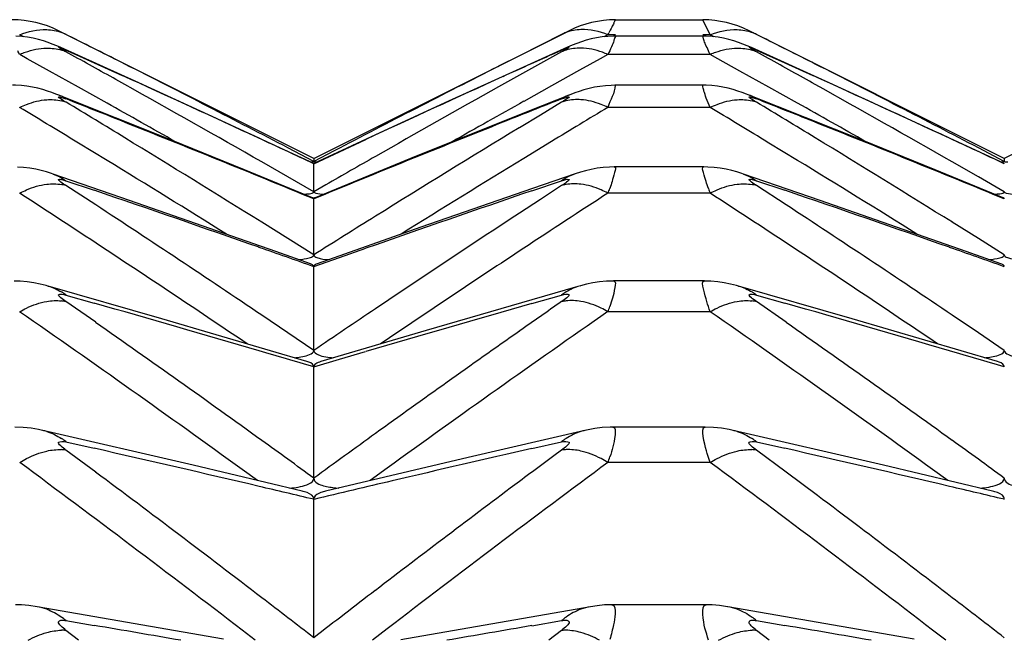
# Model space of a CAD drawing. Units: millimetres. Extents: x -477 to 364, y -7 to 587.
# Drawn here: x -86 to -84, y 140 to 141 of the extents above; entities that cross this region are included whole.
import ezdxf

# ---------------------------------------------------------------- set-up
doc = ezdxf.new("R2010")
doc.units = ezdxf.units.MM
doc.header["$LTSCALE"] = 32.67
doc.layers.get('0').update_dxf_attribs({"linetype": 'CONTINUOUS'})

msp = doc.modelspace()

# ---------------------------------------------------------------- linework, layer by layer
at = {"color": 7, "linetype": 'Continuous'}
for p, q in [((-84.9748, 140.7747), (-84.8484, 140.7747)), ((-84.8375, 140.753), (-84.8483, 140.7746)), ((-85.4116, 140.5741), (-85.7813, 140.7589)), ((-85.7705, 140.7535), (-85.7813, 140.7589)), ((-85.4116, 140.5741), (-85.0419, 140.7589)), ((-85.0419, 140.7589), (-85.0527, 140.7535)), ((-84.4116, 140.5741), (-84.7813, 140.7589)), ((-84.7705, 140.7535), (-84.7813, 140.7589)), ((-84.0419, 140.7589), (-84.4116, 140.5741)), ((-85.8316, 140.75), (-85.8375, 140.753)), ((-85.8182, 140.748), (-85.8262, 140.7494)), ((-85.7668, 140.7516), (-85.7705, 140.7535)), ((-85.0527, 140.7535), (-85.0834, 140.738)), ((-84.9857, 140.753), (-84.9916, 140.75)), ((-84.9749, 140.753), (-84.9857, 140.753)), ((-84.8478, 140.751), (-84.9754, 140.751)), ((-84.8432, 140.7509), (-84.8483, 140.751)), ((-84.8375, 140.753), (-84.8481, 140.753)), ((-84.8316, 140.75), (-84.8375, 140.753)), ((-84.8182, 140.748), (-84.8262, 140.7494)), ((-84.7668, 140.7516), (-84.7705, 140.7535)), ((-85.6651, 140.6834), (-85.7779, 140.7344)), ((-85.776, 140.7335), (-85.7705, 140.7307)), ((-85.7705, 140.7307), (-85.7563, 140.7244)), ((-85.7533, 140.7188), (-85.7705, 140.7283)), ((-85.0834, 140.738), (-85.1139, 140.7227)), ((-85.0527, 140.7283), (-85.0834, 140.7113)), ((-85.0669, 140.7244), (-85.0527, 140.7307)), ((-85.0474, 140.7334), (-85.0527, 140.7307)), ((-84.6651, 140.6834), (-84.7779, 140.7344)), ((-84.776, 140.7335), (-84.7705, 140.7307)), ((-84.7705, 140.7307), (-84.7563, 140.7244)), ((-84.7533, 140.7188), (-84.7705, 140.7283)), ((-85.8266, 140.7183), (-85.8375, 140.7243)), ((-85.7945, 140.7005), (-85.8266, 140.7183)), ((-85.7563, 140.7244), (-85.7295, 140.7123)), ((-85.1139, 140.7227), (-85.1442, 140.7074)), ((-84.9967, 140.7183), (-85.0266, 140.7017)), ((-84.9857, 140.7243), (-84.9967, 140.7183)), ((-84.8375, 140.7243), (-84.9857, 140.7243)), ((-84.8266, 140.7183), (-84.8375, 140.7243)), ((-84.7945, 140.7005), (-84.8266, 140.7183)), ((-84.7563, 140.7244), (-84.7295, 140.7123)), ((-85.7524, 140.6771), (-85.7945, 140.7005)), ((-85.7295, 140.7123), (-85.689, 140.694)), ((-85.1081, 140.7061), (-85.2164, 140.6568)), ((-85.0834, 140.7113), (-85.1139, 140.6944)), ((-85.0266, 140.7017), (-85.0672, 140.6791)), ((-84.7524, 140.6771), (-84.7945, 140.7005)), ((-84.7295, 140.7123), (-84.689, 140.694)), ((-85.1139, 140.6944), (-85.1442, 140.6775)), ((-85.8191, 140.6772), (-85.827, 140.6785)), ((-85.711, 140.654), (-85.7524, 140.6771)), ((-85.558, 140.6344), (-85.6651, 140.6834)), ((-85.0672, 140.6791), (-85.1074, 140.6566)), ((-84.8477, 140.6799), (-84.9755, 140.6799)), ((-84.8191, 140.6772), (-84.827, 140.6785)), ((-84.711, 140.654), (-84.7524, 140.6771)), ((-84.558, 140.6344), (-84.6651, 140.6834)), ((-85.6176, 140.6004), (-85.7824, 140.6661)), ((-85.2164, 140.6568), (-85.3222, 140.6081)), ((-84.6176, 140.6004), (-84.7824, 140.6661)), ((-85.1018, 140.642), (-85.2633, 140.5771)), ((-85.0527, 140.6553), (-85.0835, 140.6368)), ((-84.8375, 140.6478), (-84.9857, 140.6478)), ((-85.4534, 140.5859), (-85.558, 140.6344)), ((-85.0835, 140.6368), (-85.1139, 140.6183)), ((-84.4534, 140.5859), (-84.558, 140.6344)), ((-85.7524, 140.5963), (-85.7594, 140.6006)), ((-85.5118, 140.5575), (-85.6176, 140.6004)), ((-85.3222, 140.6081), (-85.4114, 140.5665)), ((-85.3743, 140.5837), (-85.3364, 140.6013)), ((-85.0672, 140.5985), (-85.1074, 140.574)), ((-84.7524, 140.5963), (-84.7594, 140.6006)), ((-84.5118, 140.5575), (-84.6176, 140.6004)), ((-85.711, 140.5712), (-85.7524, 140.5963)), ((-85.4118, 140.5665), (-85.4534, 140.5859)), ((-85.4116, 140.5697), (-85.449, 140.5892)), ((-85.3819, 140.5852), (-85.4116, 140.5697)), ((-84.711, 140.5712), (-84.7524, 140.5963)), ((-84.4118, 140.5665), (-84.4534, 140.5859)), ((-84.4116, 140.5697), (-84.449, 140.5892)), ((-85.4116, 140.5663), (-85.3743, 140.5837)), ((-85.4116, 140.5741), (-85.4116, 140.5697)), ((-85.2633, 140.5771), (-85.4098, 140.5171)), ((-84.4116, 140.5741), (-84.4116, 140.5697)), ((-85.8319, 140.561), (-85.8409, 140.5616)), ((-85.823, 140.5599), (-85.8319, 140.561)), ((-85.8144, 140.5583), (-85.823, 140.5599)), ((-85.4134, 140.5171), (-85.5118, 140.5575)), ((-85.449, 140.5473), (-85.4869, 140.569)), ((-85.4116, 140.5663), (-85.4117, 140.5665)), ((-85.4115, 140.5665), (-85.4116, 140.5663)), ((-85.4116, 140.5257), (-85.4116, 140.5663)), ((-84.8467, 140.5617), (-84.9765, 140.5617)), ((-84.8409, 140.5616), (-84.8469, 140.5617)), ((-84.8319, 140.561), (-84.8409, 140.5616)), ((-84.823, 140.5599), (-84.8319, 140.561)), ((-84.8144, 140.5583), (-84.823, 140.5599)), ((-84.4134, 140.5171), (-84.5118, 140.5575)), ((-84.449, 140.5473), (-84.4869, 140.569)), ((-84.4116, 140.5663), (-84.4117, 140.5665)), ((-85.6783, 140.5133), (-85.7892, 140.5513)), ((-85.7705, 140.5418), (-85.7295, 140.5279)), ((-85.4116, 140.5257), (-85.449, 140.5473)), ((-85.0957, 140.5272), (-85.0527, 140.5418)), ((-84.6783, 140.5133), (-84.7892, 140.5513)), ((-84.7705, 140.5418), (-84.7295, 140.5279)), ((-84.4116, 140.5257), (-84.449, 140.5473)), ((-85.7275, 140.5067), (-85.7705, 140.5347)), ((-85.3942, 140.5358), (-85.4116, 140.5257)), ((-85.095, 140.5304), (-85.2564, 140.4745)), ((-85.0527, 140.5347), (-85.0834, 140.5147)), ((-84.7275, 140.5067), (-84.7705, 140.5347)), ((-85.4667, 140.4393), (-85.6783, 140.5133)), ((-85.4116, 140.4345), (-85.4116, 140.5155)), ((-85.0834, 140.5147), (-85.1139, 140.4947)), ((-84.8375, 140.5237), (-84.9857, 140.5237)), ((-84.4667, 140.4393), (-84.6783, 140.5133)), ((-85.449, 140.4579), (-85.4869, 140.4816)), ((-85.2564, 140.4745), (-85.4066, 140.4215)), ((-84.449, 140.4579), (-84.4869, 140.4816)), ((-85.4116, 140.4345), (-85.449, 140.4579)), ((-84.4116, 140.4345), (-84.449, 140.4579)), ((-85.3743, 140.4306), (-85.3364, 140.4439)), ((-85.4166, 140.4215), (-85.4667, 140.4393)), ((-85.4116, 140.4174), (-85.3743, 140.4306)), ((-84.4166, 140.4215), (-84.4667, 140.4393)), ((-85.4116, 140.2962), (-85.4116, 140.4174)), ((-85.8367, 140.3964), (-85.8457, 140.3966)), ((-85.8266, 140.3955), (-85.8367, 140.3964)), ((-85.8171, 140.3941), (-85.8266, 140.3955)), ((-85.6318, 140.3418), (-85.7964, 140.3892)), ((-85.0327, 140.3875), (-85.249, 140.325)), ((-85.0268, 140.3892), (-85.0327, 140.3875)), ((-84.8457, 140.3967), (-84.9776, 140.3967)), ((-84.9772, 140.3967), (-84.9772, 140.3967)), ((-84.8461, 140.3967), (-84.8461, 140.3967)), ((-84.8367, 140.3964), (-84.8457, 140.3966)), ((-84.8266, 140.3955), (-84.8367, 140.3964)), ((-84.8171, 140.3941), (-84.8266, 140.3955)), ((-84.6318, 140.3418), (-84.7964, 140.3892)), ((-85.7705, 140.3762), (-85.7295, 140.3646)), ((-85.0957, 140.364), (-85.0527, 140.3762)), ((-84.7705, 140.3762), (-84.7295, 140.3646)), ((-85.7275, 140.3368), (-85.7705, 140.3668)), ((-84.7275, 140.3368), (-84.7705, 140.3668)), ((-85.4742, 140.2956), (-85.6318, 140.3418)), ((-85.449, 140.3215), (-85.4869, 140.3471)), ((-84.8375, 140.3522), (-84.9857, 140.3522)), ((-84.4742, 140.2956), (-84.6318, 140.3418)), ((-84.449, 140.3215), (-84.4869, 140.3471)), ((-85.4116, 140.2962), (-85.449, 140.3215)), ((-85.249, 140.325), (-85.4016, 140.28)), ((-84.4116, 140.2962), (-84.449, 140.3215)), ((-85.4216, 140.28), (-85.4742, 140.2956)), ((-85.3743, 140.2833), (-85.3365, 140.2944)), ((-84.4216, 140.28), (-84.4742, 140.2956)), ((-85.4116, 140.2723), (-85.3743, 140.2833)), ((-85.4116, 140.1112), (-85.4116, 140.2723)), ((-85.8326, 140.1848), (-85.8447, 140.1852)), ((-85.8211, 140.1835), (-85.8326, 140.1848)), ((-84.8448, 140.1852), (-84.9786, 140.1852)), ((-84.9785, 140.1852), (-84.9784, 140.1852)), ((-84.8326, 140.1848), (-84.8447, 140.1852)), ((-84.8211, 140.1835), (-84.8326, 140.1848)), ((-85.8102, 140.1817), (-85.8211, 140.1835)), ((-85.8043, 140.1804), (-85.8102, 140.1817)), ((-85.5864, 140.1299), (-85.8041, 140.1804)), ((-85.0191, 140.1804), (-85.1881, 140.1413)), ((-85.0145, 140.1814), (-85.0191, 140.1804)), ((-84.8102, 140.1817), (-84.8211, 140.1835)), ((-84.8043, 140.1804), (-84.8102, 140.1817)), ((-84.5864, 140.1299), (-84.8041, 140.1804)), ((-85.7705, 140.1638), (-85.7295, 140.1545)), ((-85.0957, 140.154), (-85.0527, 140.1638)), ((-84.7705, 140.1638), (-84.7295, 140.1545)), ((-85.7275, 140.12), (-85.7705, 140.152)), ((-84.7275, 140.12), (-84.7705, 140.152)), ((-85.4285, 140.0925), (-85.5864, 140.1299)), ((-85.1881, 140.1413), (-85.3947, 140.0925)), ((-84.8375, 140.134), (-84.9857, 140.134)), ((-84.4285, 140.0925), (-84.5864, 140.1299)), ((-85.4933, 140.108), (-85.5155, 140.124)), ((-85.3053, 140.1257), (-85.3299, 140.108)), ((-84.4933, 140.108), (-84.5155, 140.124)), ((-85.3841, 140.0977), (-85.3755, 140.0967)), ((-85.4116, 139.8801), (-85.4116, 140.0806)), ((-85.8349, 139.9278), (-85.8436, 139.928)), ((-85.8243, 139.9269), (-85.8349, 139.9278)), ((-85.8123, 139.9252), (-85.8243, 139.9269)), ((-85.5422, 139.8781), (-85.8121, 139.9252)), ((-85.0111, 139.9252), (-85.2854, 139.8773)), ((-85.0108, 139.9252), (-85.0111, 139.9252)), ((-84.8432, 139.928), (-84.98, 139.928)), ((-84.8349, 139.9278), (-84.8436, 139.928)), ((-84.8243, 139.9269), (-84.8349, 139.9278)), ((-84.8123, 139.9252), (-84.8243, 139.9269)), ((-84.5422, 139.8781), (-84.8121, 139.9252)), ((-85.7705, 139.905), (-85.7295, 139.8981)), ((-85.0957, 139.8977), (-85.0527, 139.905)), ((-84.7705, 139.905), (-84.7295, 139.8981)), ((-85.7522, 139.8766), (-85.7705, 139.8909)), ((-85.4964, 139.8766), (-85.5155, 139.8913)), ((-85.3054, 139.893), (-85.3268, 139.8766)), ((-85.0527, 139.8909), (-85.071, 139.8766)), ((-84.7522, 139.8766), (-84.7705, 139.8909)), ((-84.4964, 139.8766), (-84.5155, 139.8913))]:
    msp.add_line(p, q, dxfattribs=at)
for points in [[(-85.8262, 140.7494), (-85.8346, 140.7504), (-85.8432, 140.7509)], [(-85.7779, 140.7344), (-85.784, 140.737), (-85.7903, 140.7396), (-85.7965, 140.7419), (-85.8032, 140.7442), (-85.8105, 140.7462), (-85.8182, 140.748)], [(-84.9749, 140.751), (-84.9774, 140.751), (-84.9858, 140.7506), (-84.9941, 140.7498), (-85.0021, 140.7486), (-85.0097, 140.747), (-85.017, 140.7451), (-85.0238, 140.7429), (-85.0305, 140.7405)], [(-84.8262, 140.7494), (-84.8346, 140.7504), (-84.8432, 140.7509)], [(-84.7779, 140.7344), (-84.784, 140.737), (-84.7903, 140.7396), (-84.7965, 140.7419), (-84.8032, 140.7442), (-84.8105, 140.7462), (-84.8182, 140.748)], [(-85.0305, 140.7405), (-85.0374, 140.7378), (-85.0441, 140.7349), (-85.1081, 140.7061)], [(-85.827, 140.6785), (-85.8351, 140.6794), (-85.8434, 140.6799), (-85.8478, 140.6799)], [(-85.7825, 140.6662), (-85.7851, 140.6672), (-85.7911, 140.6694), (-85.7973, 140.6716), (-85.8041, 140.6737), (-85.8115, 140.6756), (-85.8191, 140.6772)], [(-84.9753, 140.6799), (-84.9808, 140.6798), (-84.9893, 140.6793), (-84.9975, 140.6783), (-85.0053, 140.677), (-85.013, 140.6753), (-85.0204, 140.6733), (-85.0272, 140.6711), (-85.0335, 140.669), (-85.0395, 140.6667), (-85.1018, 140.642)], [(-84.827, 140.6785), (-84.8351, 140.6794), (-84.8434, 140.6799), (-84.8478, 140.6799)], [(-84.7825, 140.6662), (-84.7851, 140.6672), (-84.7911, 140.6694), (-84.7973, 140.6716), (-84.8041, 140.6737), (-84.8115, 140.6756), (-84.8191, 140.6772)], [(-85.7893, 140.5513), (-85.7917, 140.5521), (-85.7989, 140.5544), (-85.8064, 140.5565), (-85.8144, 140.5583)], [(-84.9763, 140.5617), (-84.9834, 140.5615), (-84.9925, 140.5608), (-85.0014, 140.5597), (-85.0101, 140.558), (-85.0181, 140.5561), (-85.0256, 140.554), (-85.0329, 140.5517), (-85.095, 140.5304)], [(-84.7893, 140.5513), (-84.7917, 140.5521), (-84.7989, 140.5544), (-84.8064, 140.5565), (-84.8144, 140.5583)], [(-85.7966, 140.3893), (-85.7994, 140.3901), (-85.808, 140.3922), (-85.8171, 140.3941)], [(-84.9776, 140.3966), (-84.9876, 140.3963), (-84.9977, 140.3953), (-85.0073, 140.3939), (-85.0165, 140.3919), (-85.0252, 140.3897), (-85.0265, 140.3893)], [(-84.7966, 140.3893), (-84.7994, 140.3901), (-84.808, 140.3922), (-84.8171, 140.3941)], [(-84.9788, 140.1852), (-84.9824, 140.1852), (-84.9938, 140.1845), (-85.0045, 140.1832), (-85.0145, 140.1814)], [(-84.9799, 139.928), (-84.9905, 139.9277), (-85.0013, 139.9267), (-85.0108, 139.9252)]]:
    msp.add_lwpolyline(points, dxfattribs=at)
for centre, radius, start, end in [((-85.8484, 140.6247), 0.15, 63.435, 90), ((-84.9748, 140.6247), 0.15, 89.9999, 116.5649), ((-84.8484, 140.6247), 0.15, 63.435, 90), ((-85.7998, 140.6946), 0.0658, 63.5241, 69.7437), ((-85.0234, 140.6946), 0.0658, 110.2559, 116.4759), ((-85.3462, 140.9432), 0.4076, 332.1925, 332.6323), ((-84.7998, 140.6946), 0.0658, 63.5241, 69.7437), ((-96.639, 119.072), 24.253, 63.1512, 63.36652), ((-95.639, 119.072), 24.253, 63.1512, 63.36652), ((-87.1885, 140.1054), 1.4859, 24.6149, 24.8509), ((-85.7883, 140.6152), 0.1197, 110.1545, 114.2892), ((-85.7955, 140.6702), 0.0632, 66.6903, 73.0147), ((-85.0277, 140.6702), 0.0633, 106.9875, 113.3107), ((-85.0349, 140.6153), 0.1196, 65.7069, 69.8429), ((-86.1885, 140.1054), 1.4859, 24.6149, 24.8509), ((-84.7883, 140.6152), 0.1197, 110.1545, 114.2892), ((-84.7955, 140.6702), 0.0632, 66.6903, 73.0147), ((-97.0923, 120.2413), 23.4073, 60.83541, 61.02551), ((-74.6498, 117.538), 25.4189, 114.19333, 114.36889), ((-96.0923, 120.2413), 23.4073, 60.83541, 61.02551), ((-96.2426, 119.8546), 23.3758, 62.81868, 63.15191), ((-74.6022, 119.8969), 23.3282, 116.8655, 117.19443), ((-95.2426, 119.8546), 23.3758, 62.81868, 63.15191), ((-95.6644, 118.6592), 24.1876, 65.12701, 65.64308), ((-75.1738, 118.6919), 24.1517, 114.36599, 114.88418), ((-94.6644, 118.6592), 24.1876, 65.12701, 65.64308), ((-96.5641, 121.1853), 22.3255, 60.25333, 60.8385), ((-74.2438, 121.1579), 22.3569, 119.18037, 119.70486), ((-95.5641, 121.1853), 22.3255, 60.25333, 60.8385), ((-85.8092, 140.5984), 0.0729, 57.8703, 68.3994), ((-85.7914, 140.5975), 0.0615, 70.0746, 76.4477), ((-95.8024, 115.2366), 27.3312, 68.28242, 68.46618), ((-74.0725, 120.951), 22.585, 119.24824, 119.55108), ((-75.0279, 115.2546), 27.3119, 111.53378, 111.7259), ((-85.014, 140.5984), 0.0729, 111.6024, 122.1295), ((-85.0318, 140.5975), 0.0616, 103.5553, 109.9275), ((-84.8092, 140.5984), 0.0729, 57.8703, 68.3994), ((-84.7914, 140.5975), 0.0615, 70.0746, 76.4477), ((-94.8024, 115.2366), 27.3312, 68.28242, 68.46618), ((-97.7925, 120.7787), 23.1884, 58.73991, 58.96541), ((-97.6363, 120.9607), 22.993, 58.68385, 58.93151), ((-96.7413, 120.9677), 22.5658, 60.44877, 60.73804), ((-95.7831, 120.7494), 22.3699, 62.48603, 62.81865), ((-75.0641, 120.7958), 22.3176, 117.19436, 117.53668), ((-73.0375, 120.79), 23.1753, 121.03455, 121.27011), ((-96.7925, 120.7787), 23.1884, 58.73991, 58.96541), ((-96.6363, 120.9607), 22.993, 58.68385, 58.93151), ((-95.7413, 120.9677), 22.5658, 60.44877, 60.73804), ((-94.7831, 120.7494), 22.3699, 62.48603, 62.81865), ((-95.1088, 116.9711), 25.4631, 67.61475, 68.28814), ((-94.1088, 116.9711), 25.4631, 67.61475, 68.28814), ((-75.7211, 116.9876), 25.4453, 111.72037, 112.3854), ((-73.6806, 121.7714), 22.0438, 121.24279, 121.87877), ((-97.068, 121.8925), 21.9015, 58.07671, 58.68675), ((-95.1346, 119.8046), 22.9256, 64.90566, 65.12432), ((-96.068, 121.8925), 21.9015, 58.07671, 58.68675), ((-94.1346, 119.8046), 22.9256, 64.90566, 65.12432), ((-97.092, 121.9269), 21.8434, 58.06613, 58.59908), ((-74.7314, 122.0143), 21.3714, 119.70716, 119.92888), ((-73.7218, 121.9117), 21.8613, 121.38673, 121.93365), ((-96.092, 121.9269), 21.8434, 58.06613, 58.59908), ((-85.7875, 140.4765), 0.0607, 73.6623, 80.0196), ((-94.9809, 113.4032), 28.659, 70.66239, 71.16701), ((-75.8542, 113.4379), 28.6223, 108.83703, 109.34692), ((-85.0357, 140.4765), 0.0607, 99.9843, 106.341), ((-85.1569, 140.5972), 0.1864, 336.7488, 339.0301), ((-83.2264, 141.1516), 1.7292, 201.0575, 201.2923), ((-84.7875, 140.4765), 0.0607, 73.6623, 80.0196), ((-93.9809, 113.4032), 28.659, 70.66239, 71.16701), ((-98.2232, 121.453), 22.7397, 56.617, 56.99794), ((-72.5902, 121.4379), 22.7578, 123.00216, 123.36846), ((-97.2232, 121.453), 22.7397, 56.617, 56.99794), ((-97.6793, 122.2252), 21.8417, 56.06739, 56.82486), ((-96.6793, 122.2252), 21.8417, 56.06739, 56.82486), ((-74.2674, 122.717), 20.9309, 121.88182, 122.16972), ((-73.1514, 122.236), 21.8285, 123.23155, 123.88822), ((-94.3849, 115.1067), 26.8542, 70.47922, 70.65882), ((-73.2609, 122.4545), 21.5399, 123.3658, 124.02908), ((-93.3849, 115.1067), 26.8542, 70.47922, 70.65882), ((-97.5528, 122.4686), 21.5228, 55.97068, 56.6194), ((-96.5528, 122.4686), 21.5228, 55.97068, 56.6194), ((-85.8202, 140.31), 0.0829, 53.0883, 58.566), ((-85.003, 140.31), 0.0829, 121.4345, 126.9113), ((-84.8202, 140.31), 0.0829, 53.0883, 58.566), ((-85.7837, 140.3075), 0.0607, 77.4295, 83.6985), ((-94.668, 108.9846), 32.6282, 73.6644, 74.10069), ((-73.7449, 123.1217), 20.7623, 123.89127, 124.18831), ((-76.1669, 109.025), 32.5861, 105.90278, 106.34346), ((-72.0497, 121.7136), 22.7381, 124.88028, 125.06843), ((-85.0395, 140.3075), 0.0607, 96.3062, 102.5749), ((-85.1651, 140.4242), 0.1934, 338.1385, 340.481), ((-84.7837, 140.3075), 0.0607, 77.4295, 83.6985), ((-93.668, 108.9846), 32.6282, 73.6644, 74.10069), ((-98.361, 122.3401), 21.9379, 54.15906, 55.19001), ((-72.4572, 122.333), 21.9467, 124.81013, 125.83304), ((-97.361, 122.3401), 21.9379, 54.15906, 55.19001), ((-98.2271, 122.4903), 21.7884, 54.21653, 54.99284), ((-97.2271, 122.4903), 21.7884, 54.21653, 54.99284), ((-72.6035, 122.5003), 21.776, 125.06496, 125.73768), ((-94.0763, 111.0094), 30.5187, 73.50612, 73.66123), ((-93.0763, 111.0094), 30.5187, 73.50612, 73.66123), ((-85.8217, 140.1032), 0.0791, 72.8456, 77.1122), ((-73.204, 123.3367), 20.7463, 125.7407, 126.04505), ((-85.0015, 140.1032), 0.0791, 102.8921, 107.1577), ((-84.8217, 140.1032), 0.0791, 72.8456, 77.1122), ((-85.8263, 140.0948), 0.0888, 51.0052, 56.26), ((-97.5912, 123.3753), 20.6987, 53.95473, 54.21204), ((-84.9969, 140.0948), 0.0888, 123.7405, 128.9942), ((-84.8263, 140.0948), 0.0888, 51.0052, 56.26), ((-96.5912, 123.3753), 20.6987, 53.95473, 54.21204), ((-85.7798, 140.0908), 0.0618, 81.3433, 87.4467), ((-94.4025, 102.0884), 39.0416, 76.80538, 77.16478), ((-76.3589, 101.8194), 39.3177, 102.83901, 103.14156), ((-71.4829, 121.8538), 22.7807, 126.56051, 126.75232), ((-85.0434, 140.0908), 0.0618, 92.5588, 98.6623), ((-84.7798, 140.0908), 0.0618, 81.3433, 87.4467), ((-93.4025, 102.0884), 39.0416, 76.80538, 77.16478), ((-98.9163, 122.4452), 21.9988, 52.47122, 53.52151), ((-71.9021, 122.4388), 22.0068, 126.47861, 127.52113), ((-85.1745, 140.2053), 0.2018, 339.3303, 341.7078), ((-97.9163, 122.4452), 21.9988, 52.47122, 53.52151), ((-98.7876, 122.5923), 21.8583, 52.51931, 53.30988), ((-97.7876, 122.5923), 21.8583, 52.51931, 53.30988), ((-93.8146, 104.6032), 36.459, 76.67471, 76.80271), ((-76.9456, 104.3363), 36.7332, 103.14296, 103.32491), ((-72.0435, 122.6023), 21.8456, 126.7489, 127.43469), ((-92.8146, 104.6032), 36.459, 76.67471, 76.80271), ((-85.4442, 140.0277), 0.0667, 73.4312, 76.4256), ((-84.4442, 140.0277), 0.0667, 73.4312, 76.4256), ((-72.651, 123.3977), 20.8448, 127.43768, 127.74681), ((-98.1441, 123.4341), 20.7988, 52.25298, 52.51489), ((-97.1441, 123.4341), 20.7988, 52.25298, 52.51489), ((-85.8259, 139.8451), 0.0812, 70.1927, 80.2307), ((-84.9973, 139.8451), 0.0813, 99.7743, 109.8106), ((-84.8259, 139.8451), 0.0812, 70.1927, 80.2307), ((-85.8328, 139.833), 0.0952, 49.1113, 54.1411), ((-84.9904, 139.833), 0.0953, 125.8592, 130.8881), ((-84.8328, 139.833), 0.0952, 49.1113, 54.1411), ((-85.7756, 139.827), 0.0641, 85.3621, 91.2224), ((-94.3983, 88.978), 51.6527, 80.19752, 80.33844), ((-76.4288, 89.0008), 51.6296, 99.66379, 99.8025), ((-85.0475, 139.827), 0.0641, 88.7839, 94.6447), ((-84.7756, 139.827), 0.0641, 85.3621, 91.2224), ((-93.3983, 88.978), 51.6527, 80.19752, 80.33844)]:
    msp.add_arc(centre, radius, start, end, dxfattribs=at)
for points, knots in [([(-84.9748, 140.7747), (-84.9744, 140.7748), (-84.9769, 140.7721), (-84.9771, 140.7695), (-84.9807, 140.763), (-84.9828, 140.7585), (-84.9842, 140.7558)], [0, 0, 0, 0, 0.065844, 0.257413, 0.568991, 1, 1, 1, 1]), ([(-84.9751, 140.751), (-84.9745, 140.7509), (-84.9767, 140.7473), (-84.9769, 140.7434), (-84.981, 140.7343), (-84.9838, 140.7281), (-84.9857, 140.7243)], [0, 0, 0, 0, 0.063088, 0.25215, 0.565404, 1, 1, 1, 1]), ([(-84.8401, 140.7299), (-84.8415, 140.7329), (-84.8437, 140.7378), (-84.8468, 140.745), (-84.847, 140.7481), (-84.8486, 140.7509), (-84.8481, 140.751)], [0, 0, 0, 0, 0.437054, 0.74977, 0.937504, 1, 1, 1, 1]), ([(-85.7705, 140.7283), (-85.7742, 140.7304), (-85.7885, 140.7384), (-85.774, 140.7323), (-85.7705, 140.7307)], [0, 0, 0, 0, 0.521965, 1, 1, 1, 1]), ([(-85.0527, 140.7307), (-85.0492, 140.7323), (-85.0347, 140.7384), (-85.049, 140.7304), (-85.0527, 140.7283)], [0, 0, 0, 0, 0.478033, 1, 1, 1, 1]), ([(-84.7705, 140.7283), (-84.7742, 140.7304), (-84.7885, 140.7384), (-84.774, 140.7323), (-84.7705, 140.7307)], [0, 0, 0, 0, 0.521965, 1, 1, 1, 1]), ([(-84.8375, 140.6478), (-84.8395, 140.6524), (-84.8427, 140.6598), (-84.8465, 140.6708), (-84.8475, 140.6754), (-84.8485, 140.6799), (-84.8478, 140.6799)], [0, 0, 0, 0, 0.433873, 0.747945, 0.936375, 1, 1, 1, 1]), ([(-85.8375, 140.6478), (-85.8343, 140.6494), (-85.8218, 140.6549), (-85.8084, 140.6583), (-85.7984, 140.659)], [0, 0, 0, 0, 0.266919, 1, 1, 1, 1]), ([(-85.7705, 140.6553), (-85.7743, 140.6576), (-85.7886, 140.6664), (-85.7739, 140.6615), (-85.7705, 140.6601)], [0, 0, 0, 0, 0.542757, 1, 1, 1, 1]), ([(-85.0527, 140.6601), (-85.0493, 140.6615), (-85.0346, 140.6664), (-85.0489, 140.6576), (-85.0527, 140.6553)], [0, 0, 0, 0, 0.457241, 1, 1, 1, 1]), ([(-84.9857, 140.6478), (-84.9889, 140.6494), (-85.0014, 140.6549), (-85.0148, 140.6583), (-85.0248, 140.659)], [0, 0, 0, 0, 0.266912, 1, 1, 1, 1]), ([(-84.8375, 140.6478), (-84.8343, 140.6494), (-84.8218, 140.6549), (-84.8084, 140.6583), (-84.7984, 140.659)], [0, 0, 0, 0, 0.266919, 1, 1, 1, 1]), ([(-84.7705, 140.6553), (-84.7743, 140.6576), (-84.7886, 140.6664), (-84.7739, 140.6615), (-84.7705, 140.6601)], [0, 0, 0, 0, 0.542757, 1, 1, 1, 1]), ([(-85.4169, 140.569), (-85.4155, 140.5691), (-85.4144, 140.5694), (-85.4116, 140.5693), (-85.4116, 140.5697)], [0, 0, 0, 0, 0.778427, 1, 1, 1, 1]), ([(-85.4116, 140.5697), (-85.4116, 140.5693), (-85.4089, 140.5694), (-85.4077, 140.5691), (-85.4063, 140.569)], [0, 0, 0, 0, 0.221671, 1, 1, 1, 1]), ([(-84.9762, 140.5617), (-84.9735, 140.5617), (-84.9789, 140.5442), (-84.98, 140.5381), (-84.9829, 140.5305)], [0, 0, 0, 0, 0.249298, 1, 1, 1, 1]), ([(-84.8401, 140.5303), (-84.843, 140.5379), (-84.8444, 140.544), (-84.8498, 140.5617), (-84.8471, 140.5617)], [0, 0, 0, 0, 0.751634, 1, 1, 1, 1]), ([(-84.4169, 140.569), (-84.4155, 140.5691), (-84.4144, 140.5694), (-84.4116, 140.5693), (-84.4116, 140.5697)], [0, 0, 0, 0, 0.778427, 1, 1, 1, 1]), ([(-84.4116, 140.5697), (-84.4116, 140.5693), (-84.4089, 140.5694), (-84.4077, 140.5691), (-84.4063, 140.569)], [0, 0, 0, 0, 0.221671, 1, 1, 1, 1]), ([(-85.7705, 140.5347), (-85.7744, 140.5372), (-85.7887, 140.5465), (-85.7739, 140.543), (-85.7705, 140.5418)], [0, 0, 0, 0, 0.561338, 1, 1, 1, 1]), ([(-85.0527, 140.5418), (-85.0493, 140.543), (-85.0346, 140.5465), (-85.0488, 140.5372), (-85.0527, 140.5347)], [0, 0, 0, 0, 0.438658, 1, 1, 1, 1]), ([(-84.7705, 140.5347), (-84.7744, 140.5372), (-84.7887, 140.5465), (-84.7739, 140.543), (-84.7705, 140.5418)], [0, 0, 0, 0, 0.561338, 1, 1, 1, 1]), ([(-85.8375, 140.5237), (-85.8343, 140.5254), (-85.8219, 140.5314), (-85.8084, 140.5355), (-85.7984, 140.5367)], [0, 0, 0, 0, 0.267685, 1, 1, 1, 1]), ([(-84.9857, 140.5237), (-84.9889, 140.5254), (-85.0013, 140.5314), (-85.0148, 140.5355), (-85.0248, 140.5367)], [0, 0, 0, 0, 0.267678, 1, 1, 1, 1]), ([(-84.8375, 140.5237), (-84.8343, 140.5254), (-84.8219, 140.5314), (-84.8084, 140.5355), (-84.7984, 140.5367)], [0, 0, 0, 0, 0.267685, 1, 1, 1, 1]), ([(-85.4257, 140.5222), (-85.4238, 140.5223), (-85.4193, 140.523), (-85.4142, 140.5232), (-85.4121, 140.5249)], [0, 0, 0, 0, 0.397851, 1, 1, 1, 1]), ([(-85.4116, 140.5155), (-85.4116, 140.5158), (-85.4121, 140.5165), (-85.4129, 140.5169), (-85.4133, 140.5171)], [0, 0, 0, 0, 0.364621, 1, 1, 1, 1]), ([(-85.4121, 140.5249), (-85.4119, 140.5251), (-85.4117, 140.5253), (-85.4116, 140.5256), (-85.4116, 140.5257)], [0, 0, 0, 0, 0.563138, 1, 1, 1, 1]), ([(-85.4116, 140.5257), (-85.4116, 140.5246), (-85.4051, 140.5229), (-85.4013, 140.5225), (-85.3976, 140.5222)], [0, 0, 0, 0, 0.234735, 1, 1, 1, 1]), ([(-85.4099, 140.5171), (-85.4103, 140.5169), (-85.4111, 140.5165), (-85.4116, 140.5158), (-85.4116, 140.5155)], [0, 0, 0, 0, 0.635333, 1, 1, 1, 1]), ([(-84.4257, 140.5222), (-84.4238, 140.5223), (-84.4193, 140.523), (-84.4142, 140.5232), (-84.4121, 140.5249)], [0, 0, 0, 0, 0.397851, 1, 1, 1, 1]), ([(-84.4116, 140.5155), (-84.4116, 140.5158), (-84.4121, 140.5165), (-84.4129, 140.5169), (-84.4133, 140.5171)], [0, 0, 0, 0, 0.364621, 1, 1, 1, 1]), ([(-84.4121, 140.5249), (-84.4119, 140.5251), (-84.4117, 140.5253), (-84.4116, 140.5256), (-84.4116, 140.5257)], [0, 0, 0, 0, 0.563138, 1, 1, 1, 1]), ([(-84.4116, 140.5257), (-84.4116, 140.5246), (-84.4051, 140.5229), (-84.4013, 140.5225), (-84.3976, 140.5222)], [0, 0, 0, 0, 0.234735, 1, 1, 1, 1]), ([(-85.4332, 140.4275), (-85.4282, 140.428), (-85.4212, 140.4291), (-85.4134, 140.4313), (-85.4121, 140.4331)], [0, 0, 0, 0, 0.692418, 1, 1, 1, 1]), ([(-85.4121, 140.4331), (-85.4119, 140.4333), (-85.4117, 140.4338), (-85.4116, 140.4343), (-85.4116, 140.4345)], [0, 0, 0, 0, 0.527176, 1, 1, 1, 1]), ([(-85.4116, 140.4345), (-85.4116, 140.4325), (-85.4024, 140.4284), (-85.3958, 140.4281), (-85.39, 140.4275)], [0, 0, 0, 0, 0.252883, 1, 1, 1, 1]), ([(-84.4332, 140.4275), (-84.4282, 140.428), (-84.4212, 140.4291), (-84.4134, 140.4313), (-84.4121, 140.4331)], [0, 0, 0, 0, 0.692418, 1, 1, 1, 1]), ([(-84.4121, 140.4331), (-84.4119, 140.4333), (-84.4117, 140.4338), (-84.4116, 140.4343), (-84.4116, 140.4345)], [0, 0, 0, 0, 0.527176, 1, 1, 1, 1]), ([(-84.4116, 140.4345), (-84.4116, 140.4325), (-84.4024, 140.4284), (-84.3958, 140.4281), (-84.39, 140.4275)], [0, 0, 0, 0, 0.252883, 1, 1, 1, 1]), ([(-85.4116, 140.4174), (-85.4116, 140.4187), (-85.4138, 140.4205), (-85.4158, 140.4212), (-85.4166, 140.4215)], [0, 0, 0, 0, 0.612658, 1, 1, 1, 1]), ([(-85.4111, 140.4188), (-85.4113, 140.4186), (-85.4115, 140.4181), (-85.4116, 140.4176), (-85.4116, 140.4174)], [0, 0, 0, 0, 0.523773, 1, 1, 1, 1]), ([(-85.4066, 140.4215), (-85.4076, 140.4212), (-85.4093, 140.4205), (-85.4107, 140.4194), (-85.4111, 140.4188)], [0, 0, 0, 0, 0.609589, 1, 1, 1, 1]), ([(-84.4116, 140.4174), (-84.4116, 140.4187), (-84.4138, 140.4205), (-84.4158, 140.4212), (-84.4166, 140.4215)], [0, 0, 0, 0, 0.612658, 1, 1, 1, 1]), ([(-84.9772, 140.3967), (-84.974, 140.3967), (-84.9773, 140.3762), (-84.9797, 140.3686), (-84.9829, 140.3596)], [0, 0, 0, 0, 0.253223, 1, 1, 1, 1]), ([(-84.8375, 140.3522), (-84.8414, 140.363), (-84.8443, 140.3718), (-84.85, 140.3967), (-84.8461, 140.3967)], [0, 0, 0, 0, 0.747328, 1, 1, 1, 1]), ([(-85.7705, 140.3668), (-85.7745, 140.3696), (-85.7887, 140.3792), (-85.7739, 140.3772), (-85.7705, 140.3762)], [0, 0, 0, 0, 0.576932, 1, 1, 1, 1]), ([(-85.0527, 140.3762), (-85.0493, 140.3772), (-85.0345, 140.3792), (-85.0487, 140.3696), (-85.0527, 140.3668)], [0, 0, 0, 0, 0.423064, 1, 1, 1, 1]), ([(-84.7705, 140.3668), (-84.7745, 140.3696), (-84.7887, 140.3792), (-84.7739, 140.3772), (-84.7705, 140.3762)], [0, 0, 0, 0, 0.576932, 1, 1, 1, 1]), ([(-85.8375, 140.3522), (-85.8343, 140.3541), (-85.8219, 140.3606), (-85.8085, 140.3653), (-85.7984, 140.367)], [0, 0, 0, 0, 0.268196, 1, 1, 1, 1]), ([(-84.9857, 140.3522), (-84.9889, 140.3541), (-85.0013, 140.3606), (-85.0147, 140.3653), (-85.0248, 140.367)], [0, 0, 0, 0, 0.26819, 1, 1, 1, 1]), ([(-84.8375, 140.3522), (-84.8343, 140.3541), (-84.8219, 140.3606), (-84.8085, 140.3653), (-84.7984, 140.367)], [0, 0, 0, 0, 0.268196, 1, 1, 1, 1]), ([(-85.4402, 140.2855), (-85.4334, 140.2862), (-85.4241, 140.2875), (-85.4135, 140.2915), (-85.4121, 140.2943)], [0, 0, 0, 0, 0.686417, 1, 1, 1, 1]), ([(-85.4121, 140.2943), (-85.4119, 140.2946), (-85.4117, 140.2952), (-85.4116, 140.2959), (-85.4116, 140.2962)], [0, 0, 0, 0, 0.514778, 1, 1, 1, 1]), ([(-85.4116, 140.2962), (-85.4116, 140.2933), (-85.4002, 140.2865), (-85.3906, 140.2863), (-85.383, 140.2855)], [0, 0, 0, 0, 0.270726, 1, 1, 1, 1]), ([(-84.4402, 140.2855), (-84.4334, 140.2862), (-84.4241, 140.2875), (-84.4135, 140.2915), (-84.4121, 140.2943)], [0, 0, 0, 0, 0.686417, 1, 1, 1, 1]), ([(-84.4121, 140.2943), (-84.4119, 140.2946), (-84.4117, 140.2952), (-84.4116, 140.2959), (-84.4116, 140.2962)], [0, 0, 0, 0, 0.514778, 1, 1, 1, 1]), ([(-84.4116, 140.2962), (-84.4116, 140.2933), (-84.4002, 140.2865), (-84.3906, 140.2863), (-84.383, 140.2855)], [0, 0, 0, 0, 0.270726, 1, 1, 1, 1]), ([(-85.4116, 140.2723), (-85.4116, 140.273), (-85.4128, 140.2774), (-85.4181, 140.2789), (-85.4216, 140.28)], [0, 0, 0, 0, 0.155618, 1, 1, 1, 1]), ([(-85.4111, 140.2743), (-85.4113, 140.274), (-85.4115, 140.2733), (-85.4116, 140.2726), (-85.4116, 140.2723)], [0, 0, 0, 0, 0.513029, 1, 1, 1, 1]), ([(-85.4016, 140.28), (-85.4028, 140.2796), (-85.4063, 140.2784), (-85.4101, 140.2764), (-85.4111, 140.2743)], [0, 0, 0, 0, 0.357552, 1, 1, 1, 1]), ([(-84.4116, 140.2723), (-84.4116, 140.273), (-84.4128, 140.2774), (-84.4181, 140.2789), (-84.4216, 140.28)], [0, 0, 0, 0, 0.155618, 1, 1, 1, 1]), ([(-84.9784, 140.1852), (-84.9746, 140.1852), (-84.9758, 140.1619), (-84.9794, 140.1524), (-84.9829, 140.1419)], [0, 0, 0, 0, 0.259787, 1, 1, 1, 1]), ([(-84.8375, 140.134), (-84.8418, 140.1464), (-84.8459, 140.1571), (-84.8495, 140.1852), (-84.8449, 140.1852)], [0, 0, 0, 0, 0.742062, 1, 1, 1, 1]), ([(-85.7705, 140.152), (-85.7746, 140.155), (-85.7888, 140.1649), (-85.774, 140.1646), (-85.7705, 140.1638)], [0, 0, 0, 0, 0.589095, 1, 1, 1, 1]), ([(-85.0527, 140.1638), (-85.0492, 140.1646), (-85.0344, 140.1649), (-85.0486, 140.155), (-85.0527, 140.152)], [0, 0, 0, 0, 0.4109, 1, 1, 1, 1]), ([(-84.7705, 140.152), (-84.7746, 140.155), (-84.7888, 140.1649), (-84.774, 140.1646), (-84.7705, 140.1638)], [0, 0, 0, 0, 0.589095, 1, 1, 1, 1]), ([(-85.8375, 140.134), (-85.8343, 140.136), (-85.8219, 140.1429), (-85.8085, 140.1482), (-85.7984, 140.1505)], [0, 0, 0, 0, 0.268466, 1, 1, 1, 1]), ([(-84.9857, 140.134), (-84.9889, 140.136), (-85.0013, 140.1429), (-85.0147, 140.1482), (-85.0248, 140.1505)], [0, 0, 0, 0, 0.268461, 1, 1, 1, 1]), ([(-84.8375, 140.134), (-84.8343, 140.136), (-84.8219, 140.1429), (-84.8085, 140.1482), (-84.7984, 140.1505)], [0, 0, 0, 0, 0.268466, 1, 1, 1, 1]), ([(-85.4465, 140.0968), (-85.4382, 140.0976), (-85.4264, 140.099), (-85.4135, 140.105), (-85.4121, 140.1088)], [0, 0, 0, 0, 0.676934, 1, 1, 1, 1]), ([(-85.4121, 140.1088), (-85.4119, 140.1092), (-85.4117, 140.11), (-85.4116, 140.1108), (-85.4116, 140.1112)], [0, 0, 0, 0, 0.509274, 1, 1, 1, 1]), ([(-85.4116, 140.1112), (-85.4116, 140.1099), (-85.4099, 140.1051), (-85.3992, 140.1003), (-85.3902, 140.0985), (-85.3841, 140.0977)], [0, 0, 0, 0, 0.125511, 0.435321, 1, 1, 1, 1]), ([(-84.4465, 140.0968), (-84.4382, 140.0976), (-84.4264, 140.099), (-84.4135, 140.105), (-84.4121, 140.1088)], [0, 0, 0, 0, 0.676934, 1, 1, 1, 1]), ([(-84.4121, 140.1088), (-84.4119, 140.1092), (-84.4117, 140.11), (-84.4116, 140.1108), (-84.4116, 140.1112)], [0, 0, 0, 0, 0.509274, 1, 1, 1, 1]), ([(-84.4116, 140.1112), (-84.4116, 140.1099), (-84.4099, 140.1051), (-84.3992, 140.1003), (-84.3902, 140.0985), (-84.3841, 140.0977)], [0, 0, 0, 0, 0.125511, 0.435321, 1, 1, 1, 1]), ([(-85.4116, 140.0806), (-85.4116, 140.0816), (-85.413, 140.0878), (-85.4203, 140.0902), (-85.4252, 140.0916)], [0, 0, 0, 0, 0.16308, 1, 1, 1, 1]), ([(-85.3947, 140.0925), (-85.3969, 140.092), (-85.4029, 140.0902), (-85.4097, 140.087), (-85.4111, 140.0832)], [0, 0, 0, 0, 0.365199, 1, 1, 1, 1]), ([(-84.4116, 140.0806), (-84.4116, 140.0816), (-84.413, 140.0878), (-84.4203, 140.0902), (-84.4252, 140.0916)], [0, 0, 0, 0, 0.16308, 1, 1, 1, 1]), ([(-85.4111, 140.0832), (-85.4113, 140.0827), (-85.4115, 140.0819), (-85.4116, 140.081), (-85.4116, 140.0806)], [0, 0, 0, 0, 0.508178, 1, 1, 1, 1]), ([(-84.9798, 139.928), (-84.9752, 139.928), (-84.9747, 139.9122), (-84.9777, 139.8981), (-84.9807, 139.8849), (-84.9829, 139.8779)], [0, 0, 0, 0, 0.266055, 0.575811, 1, 1, 1, 1]), ([(-84.8398, 139.8766), (-84.8437, 139.889), (-84.8485, 139.9008), (-84.8482, 139.928), (-84.8435, 139.928)], [0, 0, 0, 0, 0.734285, 1, 1, 1, 1]), ([(-85.7705, 139.8909), (-85.7731, 139.893), (-85.7765, 139.8961), (-85.7832, 139.9027), (-85.7767, 139.9068), (-85.773, 139.9054), (-85.7705, 139.905)], [0, 0, 0, 0, 0.362078, 0.586696, 0.728788, 1, 1, 1, 1]), ([(-85.0527, 139.905), (-85.0502, 139.9054), (-85.0465, 139.9068), (-85.0401, 139.9027), (-85.0467, 139.8961), (-85.0501, 139.893), (-85.0527, 139.8909)], [0, 0, 0, 0, 0.271218, 0.413307, 0.637884, 1, 1, 1, 1]), ([(-84.7705, 139.8909), (-84.7731, 139.893), (-84.7765, 139.8961), (-84.7832, 139.9027), (-84.7767, 139.9068), (-84.773, 139.9054), (-84.7705, 139.905)], [0, 0, 0, 0, 0.362078, 0.586696, 0.728788, 1, 1, 1, 1])]:
    msp.add_open_spline(points, degree=3, knots=knots, dxfattribs=at)
for points in [[(-85.8375, 140.753), (-85.8253, 140.7581), (-85.8117, 140.7611), (-85.7984, 140.7605)], [(-85.7984, 140.7605), (-85.7911, 140.7602), (-85.7838, 140.7588), (-85.777, 140.7563)], [(-85.0248, 140.7605), (-85.0321, 140.7602), (-85.0394, 140.7588), (-85.0462, 140.7563)], [(-84.9857, 140.753), (-84.998, 140.7581), (-85.0115, 140.7611), (-85.0248, 140.7605)], [(-84.8375, 140.753), (-84.8253, 140.7581), (-84.8117, 140.7611), (-84.7984, 140.7605)], [(-84.7984, 140.7605), (-84.7911, 140.7602), (-84.7838, 140.7588), (-84.777, 140.7563)], [(-85.8296, 140.7276), (-85.8196, 140.7312), (-85.809, 140.7336), (-85.7984, 140.7337)], [(-85.7984, 140.7337), (-85.7912, 140.7338), (-85.7839, 140.7328), (-85.777, 140.7307)], [(-85.0248, 140.7337), (-85.032, 140.7338), (-85.0393, 140.7328), (-85.0462, 140.7307)], [(-84.9936, 140.7276), (-85.0036, 140.7312), (-85.0142, 140.7336), (-85.0248, 140.7337)], [(-84.8296, 140.7276), (-84.8196, 140.7312), (-84.809, 140.7336), (-84.7984, 140.7337)], [(-84.7984, 140.7337), (-84.7912, 140.7338), (-84.7839, 140.7328), (-84.777, 140.7307)], [(-84.9754, 140.6799), (-84.9749, 140.6687), (-84.983, 140.6587), (-84.9857, 140.6478)], [(-85.7984, 140.659), (-85.7913, 140.6595), (-85.784, 140.659), (-85.777, 140.6573)], [(-85.0248, 140.659), (-85.0319, 140.6595), (-85.0392, 140.659), (-85.0462, 140.6573)], [(-84.7984, 140.659), (-84.7913, 140.6595), (-84.784, 140.659), (-84.777, 140.6573)], [(-85.7892, 140.5513), (-85.7826, 140.549), (-85.7762, 140.5458), (-85.7705, 140.5418)], [(-85.034, 140.5513), (-85.0406, 140.549), (-85.047, 140.5458), (-85.0527, 140.5418)], [(-84.7892, 140.5513), (-84.7826, 140.549), (-84.7762, 140.5458), (-84.7705, 140.5418)], [(-85.7984, 140.5367), (-85.7913, 140.5375), (-85.784, 140.5375), (-85.777, 140.5362)], [(-85.0248, 140.5367), (-85.0319, 140.5375), (-85.0392, 140.5375), (-85.0462, 140.5362)], [(-84.7984, 140.5367), (-84.7913, 140.5375), (-84.784, 140.5375), (-84.777, 140.5362)], [(-85.7964, 140.3892), (-85.7896, 140.3873), (-85.783, 140.3844), (-85.777, 140.3807)], [(-85.0268, 140.3892), (-85.0336, 140.3873), (-85.0402, 140.3844), (-85.0462, 140.3807)], [(-84.7964, 140.3892), (-84.7896, 140.3873), (-84.783, 140.3844), (-84.777, 140.3807)], [(-85.7984, 140.367), (-85.7914, 140.3682), (-85.7841, 140.3686), (-85.777, 140.3678)], [(-85.0248, 140.367), (-85.0318, 140.3682), (-85.0391, 140.3686), (-85.0462, 140.3678)], [(-84.7984, 140.367), (-84.7914, 140.3682), (-84.7841, 140.3686), (-84.777, 140.3678)], [(-85.7984, 140.1788), (-85.7909, 140.1765), (-85.7836, 140.173), (-85.777, 140.1686)], [(-85.0248, 140.1788), (-85.0324, 140.1765), (-85.0396, 140.173), (-85.0462, 140.1686)], [(-84.7984, 140.1788), (-84.7909, 140.1765), (-84.7836, 140.173), (-84.777, 140.1686)], [(-85.7984, 140.1505), (-85.7914, 140.1521), (-85.7842, 140.1529), (-85.777, 140.1526)], [(-85.0248, 140.1505), (-85.0318, 140.1521), (-85.039, 140.1529), (-85.0462, 140.1526)], [(-84.7984, 140.1505), (-84.7914, 140.1521), (-84.7842, 140.1529), (-84.777, 140.1526)], [(-85.7984, 139.9216), (-85.7908, 139.9188), (-85.7836, 139.9149), (-85.777, 139.9102)], [(-85.0248, 139.9216), (-85.0324, 139.9188), (-85.0396, 139.9149), (-85.0462, 139.9102)], [(-84.7984, 139.9216), (-84.7908, 139.9188), (-84.7836, 139.9149), (-84.777, 139.9102)], [(-85.8254, 139.8767), (-85.8168, 139.8812), (-85.8078, 139.8851), (-85.7984, 139.8878)], [(-85.7984, 139.8878), (-85.7915, 139.8897), (-85.7842, 139.891), (-85.777, 139.8911)], [(-85.0248, 139.8878), (-85.0317, 139.8897), (-85.039, 139.891), (-85.0462, 139.8911)], [(-84.9978, 139.8767), (-85.0064, 139.8812), (-85.0154, 139.8851), (-85.0248, 139.8878)], [(-84.8254, 139.8767), (-84.8168, 139.8812), (-84.8078, 139.8851), (-84.7984, 139.8878)], [(-84.7984, 139.8878), (-84.7915, 139.8897), (-84.7842, 139.891), (-84.777, 139.8911)]]:
    msp.add_open_spline(points, degree=3, dxfattribs=at)

doc.saveas('drawing.dxf')
